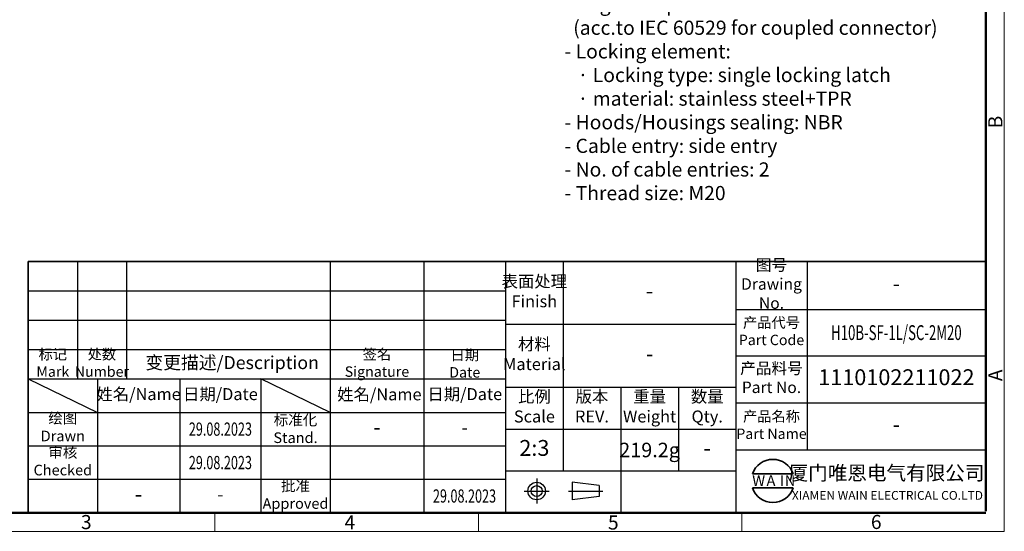
# Model space of a CAD drawing. Units: millimetres. Extents: x 1592 to 2037, y 610 to 925.
# Drawn here: x 1760 to 2037, y 610 to 754 of the extents above; entities that cross this region are included whole.
import ezdxf

# ---------------------------------------------------------------- set-up
doc = ezdxf.new("R2010")
doc.units = ezdxf.units.MM
doc.header["$LTSCALE"] = 65.395
for name, color, linetype, lineweight in [('Dim', 3, 'CONTINUOUS', 15), ('图框', 7, 'CONTINUOUS', 20), ('打标文字', 3, 'CONTINUOUS', 20)]:
    doc.layers.add(name, color=color, linetype=linetype, lineweight=lineweight)
doc.styles.add('Chinese', font='txt')
doc.styles.add('Romans字体', font='txt', dxfattribs={"width": 0.75})
doc.styles.get("Standard").update_dxf_attribs({"font": 'txt', "width": 0.75})
doc.styles.add('工程字', font='gbenor.shx', dxfattribs={"bigfont": 'gbcbig.shx'})

# ---------------------------------------------------------------- blocks, each defined once
blk = doc.blocks.new('A4图框-NEW')
at = {"layer": '图框', "color": 1, "lineweight": 18}
for p, q in [((1130.41, 480.53), (1130.41, 690.53)), ((833.41, 480.53), (1130.41, 480.53))]:
    blk.add_line(p, q, dxfattribs=at)
at = {"layer": '图框', "lineweight": 50}
for p, q in [((1126.93, 484.34), (1126.93, 675.53)), ((836.85, 484.03), (1126.93, 484.03))]:
    blk.add_line(p, q, dxfattribs=at)
at = {"layer": '图框', "lineweight": 35}
for q in [(1126.93, 531.33), (946.93, 484.03)]:
    blk.add_line((946.93, 531.33), q, dxfattribs=at)
at = {"layer": '图框', "lineweight": -3}
for p, q in [((956.15, 531.33), (956.15, 509.21)), ((965.36, 531.33), (965.36, 509.21)), ((1003.65, 531.33), (1003.65, 484.03)), ((1021.3, 531.33), (1021.3, 484.03)), ((1036.65, 531.33), (1036.65, 484.01)), ((1047.47, 531.33), (1047.47, 507.67)), ((1079.97, 531.33), (1079.97, 484.01)), ((1093.32, 531.33), (1093.32, 495.84)), ((946.93, 525.8), (1036.65, 525.8)), ((1079.97, 522.27), (1126.93, 522.27)), ((946.93, 520.27), (1036.65, 520.27)), ((1036.65, 519.5), (1079.97, 519.5)), ((946.93, 514.74), (1036.65, 514.74)), ((1079.97, 513.59), (1126.93, 513.59)), ((946.93, 509.21), (1036.65, 509.21)), ((946.93, 509.21), (959.91, 502.91)), ((959.91, 509.21), (959.91, 484.03)), ((975.41, 509.21), (975.41, 484.03)), ((990.67, 509.21), (990.67, 484.03)), ((1003.65, 502.91), (990.67, 509.21)), ((1036.65, 507.67), (1079.97, 507.67)), ((1047.48, 507.67), (1047.48, 491.9)), ((1058.31, 507.67), (1058.31, 484.03)), ((1069.14, 507.67), (1069.14, 491.9)), ((1079.97, 504.71), (1126.93, 504.71)), ((946.93, 502.91), (1036.65, 502.91)), ((1036.65, 499.78), (1079.97, 499.78)), ((946.93, 496.62), (1036.65, 496.62)), ((1079.97, 495.84), (1126.93, 495.84)), ((1036.65, 491.9), (1079.97, 491.9)), ((946.93, 490.33), (1036.65, 490.33))]:
    blk.add_line(p, q, dxfattribs=at)
at = {"layer": '图框', "color": 4, "lineweight": 35}
for p, q in [((1083.06, 491.34), (1090.74, 491.34)), ((1083.06, 488.7), (1090.74, 488.7))]:
    blk.add_line(p, q, dxfattribs=at)
at = {"layer": '图框', "lineweight": 25}
for p, q in [((1042.5, 490.48), (1042.5, 485.74)), ((1054.23, 489.14), (1049.16, 489.76)), ((1049.16, 489.76), (1049.16, 486.46)), ((1054.23, 489.14), (1054.23, 487.08)), ((1040.14, 488.11), (1044.87, 488.11)), ((1048.47, 488.11), (1054.95, 488.11)), ((1054.23, 487.08), (1049.16, 486.46))]:
    blk.add_line(p, q, dxfattribs=at)
at = {"layer": '图框', "color": 6}
for p, q in [((982.02, 484.03), (982.02, 480.53)), ((1031.55, 484.03), (1031.55, 480.53)), ((1081.09, 484.03), (1081.09, 480.53))]:
    blk.add_line(p, q, dxfattribs=at)
at = {"layer": '图框', "lineweight": 25}
for radius in [1.65, 1.03]:
    blk.add_circle((1042.5, 488.11), radius, dxfattribs=at)
at = {"layer": '图框', "color": 4, "lineweight": 35}
for start, end in [(18.9524, 161.0476), (198.9524, 341.0476)]:
    blk.add_arc((1086.9, 490.02), 4.06, start, end, dxfattribs=at)
at = {"layer": '图框', "color": 6, "insert": (1127.4, 556.37), "char_height": 2.65, "width": 2.5579, "attachment_point": 1, "rotation": 90, "style": 'Romans字体'}
blk.add_mtext('B', dxfattribs=at)
at = {"layer": '图框', "attachment_point": 5}
for s, insert, char_height, width in [('图号\\PDrawing No.', (1086.64, 526.8), 2.1549, 13.3447), ('表面处理\\PFinish', (1042.06, 525.41), 2.253, 10.82), ('产品代号\\PPart Code', (1086.64, 517.93), 1.959, 13.3447), ('材料\\PMaterial', (1042.06, 513.59), 2.253, 10.82), ('标记\\PMark', (951.54, 511.97), 1.959, 9.2182), ('处数\\PNumber ', (960.76, 511.97), 1.959, 9.2182), ('签名\\PSignature ', (1012.47, 511.97), 1.959, 17.6264), ('日期\\PDate', (1028.98, 511.83), 1.959, 15.3523), ('  变更描述/Description', (984.51, 511.97), 2.4487, 38.2879), ('产品料号\\PPart No.', (1086.64, 509.15), 2.155, 13.3447), ('姓名/Name ', (967.66, 506.06), 2.253, 15.5018), ('日期/Date', (983.04, 506.06), 2.253, 15.2624), ('姓名/Name', (1012.93, 506.02), 2.253, 16.9349), ('日期/Date', (1028.98, 506.06), 2.253, 15.3523), ('比例\\PScale', (1042.07, 503.73), 2.253, 10.8293), ('版本\\PREV.', (1052.89, 503.73), 2.253, 10.8387), ('重量\\PWeight', (1063.73, 503.73), 2.253, 10.8293), ('数量\\PQty.', (1074.56, 503.73), 2.253, 10.8293), ('绘图\\PDrawn ', (953.42, 499.88), 2, 12.9801), ('{\\fFangSong_GB2312|b0|i0|c134|p49;标准化}\\PStand.', (997.16, 499.82), 2, 12.9801), ('产品名称\\PPart Name', (1086.64, 500.28), 1.959, 13.3447), ('审核\\PChecked', (953.42, 493.47), 2, 12.9801), ('批准\\PApproved', (997.16, 487.18), 2, 12.9801)]:
    blk.add_mtext(s, dxfattribs=dict(at, insert=insert, char_height=char_height, width=width))
at = {"layer": '图框', "color": 3, "attachment_point": 5, "style": 'Romans字体'}
for s, insert, char_height, width in [('-', (1110.12, 526.8), 2.99, 33.6124), ('-', (1063.72, 525.41), 2.99, 32.4974), ('-', (1063.73, 513.59), 2.99, 32.488), ('{\\W0.7;29.08.2023}', (983.04, 499.77), 2.4879, 15.2624), ('-', (1012.48, 499.77), 2.99, 17.6488), ('-', (1028.98, 499.77), 2.49, 15.3523), ('-', (1110.12, 500.28), 2.99, 33.6124), ('{\\W0.7;29.08.2023}', (983.04, 493.47), 2.4879, 15.2624), ('-', (1074.56, 495.84), 2.99, 10.8293), ('-', (967.66, 487.18), 2.99, 15.5018), ('-', (983.04, 487.18), 2.49, 15.2624), ('{\\W0.7;29.08.2023}', (1028.93, 487.18), 2.4879, 15.2624)]:
    blk.add_mtext(s, dxfattribs=dict(at, insert=insert, char_height=char_height, width=width))
at = {"layer": '图框', "color": 6, "linetype": 'ByBlock', "lineweight": 18, "insert": (1127.4, 508.79), "char_height": 2.65, "width": 2.5579, "attachment_point": 1, "rotation": 90, "style": 'Romans字体'}
blk.add_mtext('A', dxfattribs=at)
at = {"layer": '图框', "color": 1, "lineweight": 20, "insert": (1108.26, 491.52), "char_height": 2.6991, "width": 82.3083, "attachment_point": 5}
blk.add_mtext('{\\fSimHei|b0|i0|c134|p2;厦门唯恩电气有限公司}', dxfattribs=at)
at = {"layer": '图框', "color": 1, "lineweight": 20, "char_height": 2.0059, "width": 5.0472, "attachment_point": 1, "style": 'Chinese'}
for s, insert in [('{\\fArial|b0|i0|c0|p34;W}', (1083.03, 491.05)), ('{\\fArial|b0|i0|c0|p34;A}', (1085.71, 491.09)), ('{\\fArial|b0|i0|c0|p34;I}', (1088.21, 491.09)), ('{\\fArial|b0|i0|c0|p34;N}', (1089.14, 491.08))]:
    blk.add_mtext(s, dxfattribs=dict(at, insert=insert))
at = {"layer": '图框', "color": 3, "lineweight": 20, "insert": (1108.44, 487.3), "char_height": 1.6525, "width": 68.0856, "attachment_point": 5, "style": '工程字'}
blk.add_mtext('{\\fArial Narrow|b0|i0|c0|p34;XIAMEN WAIN ELECTRICAL CO.LTD}', dxfattribs=at)
at = {"layer": '图框', "color": 6, "char_height": 2.65, "width": 2.5579, "attachment_point": 1, "style": 'Romans字体'}
for s, insert in [('3', (956.83, 483.6)), ('4', (1006.38, 483.57)), ('5', (1055.9, 483.52)), ('6', (1105.33, 483.62))]:
    blk.add_mtext(s, dxfattribs=dict(at, insert=insert))

msp = doc.modelspace()

# ---------------------------------------------------------------- block references
at = {"layer": 'Dim', "xscale": 1.5, "yscale": 1.5, "zscale": 1.5}
msp.add_blockref('A4图框-NEW', (341.69, -110.88), dxfattribs=at)

# ---------------------------------------------------------------- texts
at = {"layer": '图框', "color": 3, "attachment_point": 5, "style": 'Romans字体'}
for s, insert, char_height, width in [('{\\W0.65;H10B-SF-1L/SC-2M20}', (2006.87, 666.01), 4.2, 50.4186), ('1110102211022', (2006.87, 652.84), 4.4783, 50.4186), ('2:3 ', (1904.79, 632.88), 4.478, 16.244), ('{\\H0.91553x;219.2g} ', (1937.28, 632.88), 4.4783, 16.244)]:
    msp.add_mtext(s, dxfattribs=dict(at, insert=insert, char_height=char_height, width=width))
at = {"layer": '打标文字', "color": 3, "insert": (1913.3, 887.44), "char_height": 4, "width": 133.5683, "attachment_point": 1}
msp.add_mtext('\\A1;技术参数：\\P- 材料: 压铸铝\\P- 表面处理: 粉末喷涂\\P- 颜色: RAL 7037（灰色） \\P- 温度范围: -40℃ - +125℃\\P- 防护等级: IP65（联锁状态,IEC 60529）    \\P- 联锁元件:\\P   · 锁扣方式:金属单扣\\P   · 材料:不锈钢+软胶\\P- 密封元件: NBR\\P- 出线方向：侧出线\\P- 出线孔数: 2\\P- 螺纹规格: M20\\P\\P{\\Fromans|c134;Technical specification:\\P- Material: aluminium die-cast\\P- Surface: powder-coated\\P- Colour: RAL 7037(grey)\\P- Temperature range: -40}℃{\\Fromans|c134; - +125}℃{\\Fromans|c134;\\P- Degree of protection: IP65\\P  (acc.to IEC 60529 for coupled connector) \\P- Locking element:\\P   }·{\\Fromans|c134; Locking type: single locking latch  \\P   }·{\\Fromans|c134; material: stainless steel+TPR\\P- Hoods/Housings sealing: NBR\\P- Cable entry: side entry\\P- No. of cable entries: 2\\P- Thread size: M20\\P}\\P\\P  ', dxfattribs=at)

doc.saveas('drawing.dxf')
